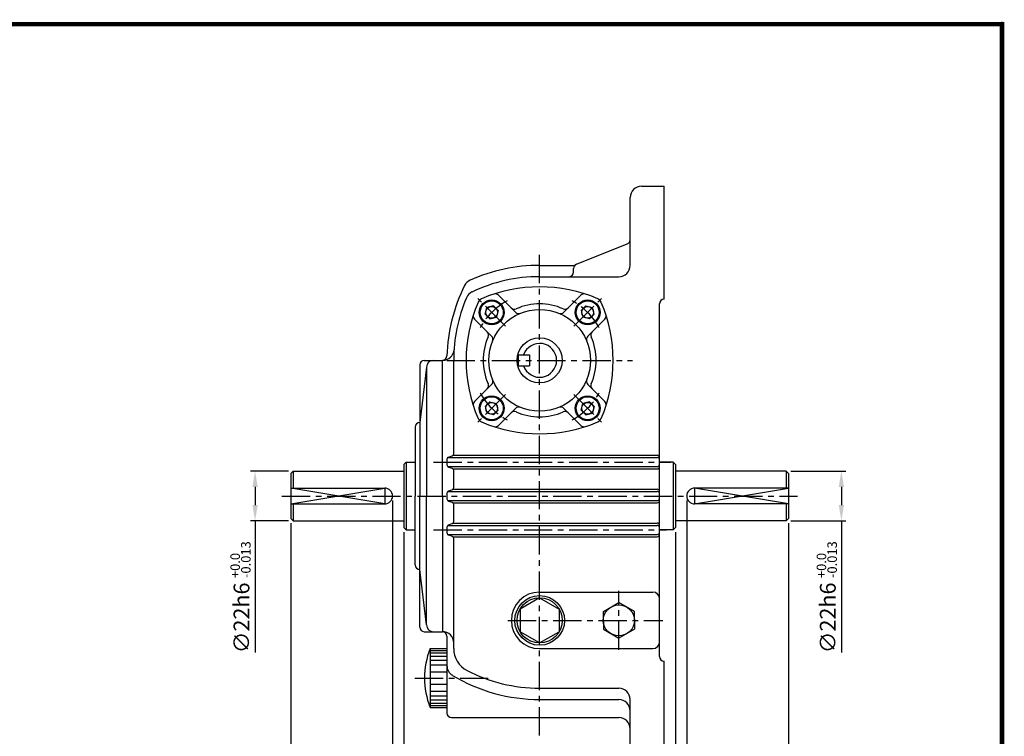
# Model space of a CAD drawing. Extents: x -1 to 377, y 0 to 267.
# Drawn here: x 159 to 377, y 109 to 267 of the extents above; entities that cross this region are included whole.
import ezdxf

# ---------------------------------------------------------------- set-up
doc = ezdxf.new("R2010")
doc.units = 0
doc.header["$LTSCALE"] = 5
doc.linetypes.add('CENTER', pattern=[2, 1.25, -0.25, 0.25, -0.25])
doc.layers.get('0').update_dxf_attribs({"color": 3, "linetype": 'CONTINUOUS'})
for name, color, linetype in [('CENTER', 1, 'CENTER'), ('DIM', 2, 'CONTINUOUS'), ('OUTLINE', 5, 'CONTINUOUS'), ('THIN', 2, 'CONTINUOUS')]:
    doc.layers.add(name, color=color, linetype=linetype)
doc.styles.add('ROMANS', font='romans.shx')

msp = doc.modelspace()

# ---------------------------------------------------------------- linework, layer by layer
for p, q in [((296.3, 230.17), (301.3, 230.17)), ((301.3, 205.17), (301.3, 230.17)), ((293.8, 212.67), (293.8, 227.67)), ((281.93, 212.92), (293.17, 217.42)), ((273.8, 212.67), (281.57, 212.67)), ((281.3, 211.17), (281.3, 212)), ((273.8, 210.17), (291.3, 210.17)), ((268.47, 202.31), (264.71, 206.07)), ((279.13, 202.31), (282.89, 206.07)), ((301.3, 205.17), (301.3, 205.17)), ((261.74, 201.89), (262.13, 203.34)), ((263.59, 203.73), (262.13, 203.34)), ((264.12, 203.2), (263.59, 203.73)), ((264.12, 203.2), (264.65, 202.67)), ((264.65, 202.67), (264.26, 201.22)), ((283.49, 203.2), (282.96, 202.67)), ((282.96, 202.67), (283.35, 201.22)), ((283.49, 203.2), (284.02, 203.73)), ((284.02, 203.73), (285.47, 203.34)), ((285.86, 201.89), (285.47, 203.34)), ((300.3, 126.17), (300.3, 204.17)), ((263.17, 197.01), (259.41, 200.76)), ((262.27, 201.36), (261.74, 201.89)), ((262.27, 201.36), (262.81, 200.83)), ((262.81, 200.83), (264.26, 201.22)), ((284.8, 200.83), (283.35, 201.22)), ((284.44, 197.01), (288.2, 200.76)), ((285.33, 201.36), (284.8, 200.83)), ((285.33, 201.36), (285.86, 201.89)), ((248.3, 191.67), (252.33, 191.67)), ((252.3, 161.67), (252.3, 191.67)), ((252.3, 161.67), (252.3, 191.67)), ((252.38, 191.67), (252.3, 191.67)), ((254.8, 171.03), (254.8, 191.67)), ((269.05, 192.92), (269.05, 190.42)), ((269.05, 192.92), (271.55, 192.92)), ((271.55, 192.92), (271.55, 190.42)), ((247.3, 190.67), (247.3, 161.67)), ((248.8, 190.17), (247.3, 177.92)), ((248.8, 190.17), (248.8, 161.67)), ((269.05, 190.42), (271.55, 190.42)), ((263.17, 186.34), (259.41, 182.58)), ((284.44, 186.34), (288.2, 182.58)), ((262.27, 181.99), (261.74, 181.46)), ((261.74, 181.46), (262.13, 180)), ((262.27, 181.99), (262.81, 182.52)), ((262.81, 182.52), (264.26, 182.13)), ((264.12, 180.15), (264.65, 180.68)), ((264.65, 180.68), (264.26, 182.13)), ((268.47, 181.04), (264.71, 177.28)), ((279.13, 181.04), (282.89, 177.28)), ((282.96, 180.68), (283.35, 182.13)), ((283.49, 180.15), (282.96, 180.68)), ((284.8, 182.52), (283.35, 182.13)), ((285.33, 181.99), (284.8, 182.52)), ((285.33, 181.99), (285.86, 181.46)), ((285.86, 181.46), (285.47, 180)), ((263.59, 179.61), (262.13, 180)), ((264.12, 180.15), (263.59, 179.61)), ((283.49, 180.15), (284.02, 179.61)), ((284.02, 179.61), (285.47, 180)), ((246.3, 176.92), (246.3, 161.67)), ((253.3, 169.81), (253.3, 168.53)), ((253.46, 170.17), (299.8, 170.17)), ((253.64, 170.29), (254.46, 170.56)), ((254.65, 170.67), (299.8, 170.67)), ((244.3, 169.17), (243.8, 168.67)), ((243.8, 168.67), (243.8, 154.67)), ((244.3, 169.17), (246.3, 169.17)), ((244.3, 169.17), (244.3, 154.17)), ((253.46, 168.17), (299.8, 168.17)), ((253.64, 168.06), (254.46, 167.79)), ((254.65, 167.67), (299.8, 167.67)), ((303.3, 169.17), (300.3, 169.17)), ((303.3, 169.17), (303.3, 154.17)), ((303.3, 169.17), (303.8, 168.67)), ((303.8, 168.67), (303.8, 154.67)), ((219.3, 167.17), (218.8, 166.67)), ((218.8, 166.67), (218.8, 156.67)), ((219.3, 167.17), (243.8, 167.17)), ((219.3, 167.17), (219.3, 163.42)), ((254.8, 163.53), (254.8, 167.31)), ((328.3, 167.17), (303.8, 167.17)), ((328.3, 167.17), (328.8, 166.67)), ((328.3, 167.17), (328.3, 163.42)), ((328.3, 167.17), (328.8, 166.67)), ((328.8, 166.67), (328.8, 156.67)), ((328.8, 166.67), (328.8, 156.67)), ((218.8, 163.42), (239.55, 163.42)), ((328.8, 163.42), (308.05, 163.42)), ((246.3, 146.42), (246.3, 161.67)), ((247.3, 132.67), (247.3, 161.67)), ((248.8, 133.17), (248.8, 161.67)), ((252.3, 161.67), (252.3, 131.67)), ((252.3, 161.67), (252.3, 131.67)), ((253.3, 162.31), (253.3, 161.03)), ((253.46, 162.67), (299.8, 162.67)), ((253.64, 162.79), (254.46, 163.06)), ((254.65, 163.17), (299.8, 163.17)), ((218.8, 159.92), (239.55, 159.92)), ((219.3, 159.92), (219.3, 156.17)), ((253.46, 160.67), (299.8, 160.67)), ((253.64, 160.56), (254.46, 160.29)), ((254.65, 160.17), (299.8, 160.17)), ((254.8, 156.03), (254.8, 159.81)), ((328.8, 159.92), (308.05, 159.92)), ((328.3, 159.92), (328.3, 156.17)), ((218.8, 156.67), (219.3, 156.17)), ((219.3, 156.17), (243.8, 156.17)), ((243.8, 154.67), (244.3, 154.17)), ((253.3, 154.81), (253.3, 153.53)), ((253.46, 155.17), (299.8, 155.17)), ((253.64, 155.29), (254.46, 155.56)), ((254.65, 155.67), (299.8, 155.67)), ((303.8, 154.67), (303.3, 154.17)), ((328.3, 156.17), (303.8, 156.17)), ((328.8, 156.67), (328.3, 156.17)), ((328.8, 156.67), (328.3, 156.17)), ((244.3, 154.17), (246.3, 154.17)), ((253.46, 153.17), (299.8, 153.17)), ((253.64, 153.06), (254.46, 152.79)), ((254.65, 152.67), (299.8, 152.67)), ((303.3, 154.17), (300.3, 154.17)), ((254.8, 127.97), (254.8, 152.31)), ((248.8, 133.17), (247.3, 145.42)), ((273.8, 140.42), (298.8, 140.42)), ((273.8, 139.17), (269.47, 136.67)), ((273.8, 139.17), (278.13, 136.67)), ((287.88, 136.15), (291.3, 138.13)), ((294.73, 136.15), (291.3, 138.13)), ((269.47, 136.67), (269.47, 131.67)), ((278.13, 136.67), (278.13, 131.67)), ((287.88, 134.17), (287.88, 136.15)), ((294.73, 134.17), (294.73, 136.15)), ((287.88, 134.17), (287.88, 132.2)), ((294.73, 134.17), (294.73, 132.2)), ((248.3, 131.67), (252.3, 131.67)), ((253.3, 130.67), (253.3, 124.16)), ((273.8, 129.17), (269.47, 131.67)), ((273.8, 129.17), (278.13, 131.67)), ((287.88, 132.2), (291.3, 130.22)), ((294.73, 132.2), (291.3, 130.22)), ((249.6, 127.92), (253.3, 127.92)), ((249.6, 127.92), (249.6, 114.92)), ((249.6, 127.47), (253.3, 127.47)), ((249.6, 127.02), (253.3, 127.02)), ((249.6, 126.26), (253.3, 126.26)), ((273.8, 127.92), (298.8, 127.92)), ((249.6, 125.36), (253.3, 125.36)), ((249.6, 124.35), (253.3, 124.35)), ((253.3, 124.16), (253.3, 113.67)), ((301.3, 100.17), (301.3, 125.17)), ((301.3, 125.17), (301.3, 125.17)), ((249.6, 122.79), (253.3, 122.79)), ((249.6, 120.06), (253.3, 120.06)), ((249.6, 118.5), (253.3, 118.5)), ((273.8, 119.17), (291.3, 119.17)), ((249.6, 117.49), (253.3, 117.49)), ((249.6, 116.58), (253.3, 116.58)), ((249.6, 115.83), (253.3, 115.83)), ((249.6, 115.38), (253.3, 115.38)), ((273.8, 116.67), (291.3, 116.67)), ((293.8, 102.67), (293.8, 116.67)), ((249.6, 114.92), (253.3, 114.92)), ((254.3, 112.67), (291.3, 112.67))]:
    msp.add_line(p, q)
for centre, radius in [((263.2, 202.28), 2.75), ((263.2, 202.28), 2.55), ((284.41, 202.28), 2.75), ((284.41, 202.28), 2.55), ((263.2, 202.28), 1.3), ((273.8, 191.67), 11.25), ((284.41, 202.28), 1.3), ((273.8, 191.67), 5), ((263.2, 181.07), 2.75), ((263.2, 181.07), 2.55), ((284.41, 181.07), 2.75), ((284.41, 181.07), 2.55), ((263.2, 181.07), 1.3), ((284.41, 181.07), 1.3), ((273.8, 134.17), 5.5), ((273.8, 134.17), 5), ((291.3, 134.17), 3.43)]:
    msp.add_circle(centre, radius)
for centre, radius, start, end in [((296.3, 227.67), 2.5, 90, 180), ((292.8, 218.35), 1, 291.8014, 0), ((273.8, 175.17), 37.5, 90, 114.2296), ((280.3, 211.17), 1, 270, 360), ((282.3, 212), 1, 111.8014, 180), ((291.3, 212.67), 2.5, 270, 0), ((259.44, 207.09), 2.5, 114.2296, 153.4574), ((273.8, 175.42), 34.75, 90, 115.5193), ((290.3, 191.67), 37, 153.4574, 178.492), ((259.91, 204.53), 2.5, 115.5193, 157.0762), ((273.8, 175.42), 32.5, 66.7564, 113.2436), ((290.3, 191.67), 35.5, 157.0762, 180), ((261.57, 203.91), 1.5, 113.2436, 156.7564), ((264, 205.36), 1, 45, 108.1229), ((283.6, 205.36), 1, 71.8771, 135), ((286.04, 203.91), 1.5, 23.2436, 66.7564), ((301.3, 204.17), 1, 90, 180), ((290.05, 191.67), 32.5, 156.7564, 203.2436), ((268.23, 203.97), 1, 225, 294.3994), ((273.8, 191.67), 12.5, 65.6006, 114.3994), ((279.38, 203.97), 1, 245.6006, 315), ((257.55, 191.67), 32.5, 336.7564, 23.2436), ((260.11, 201.47), 1, 161.8771, 225), ((269.18, 203.02), 1, 225, 292.1851), ((278.43, 203.02), 1, 247.8149, 315), ((287.49, 201.47), 1, 315, 18.1229), ((273.8, 191.67), 12.5, 155.6006, 204.3994), ((261.51, 197.25), 1, 335.6006, 45), ((262.46, 196.3), 1, 337.8149, 45), ((285.15, 196.3), 1, 135, 202.1851), ((286.1, 197.25), 1, 135, 204.3994), ((273.8, 191.67), 12.5, 335.6006, 24.3994), ((252.38, 194.17), 2.5, 270, 356.2278), ((273.8, 191.67), 3.75, 199.4712, 160.5288), ((248.3, 190.67), 1, 90, 180), ((250.3, 190.17), 1.5, 90, 180), ((252.32, 192.67), 1, 270, 358.492), ((262.46, 187.05), 1, 315, 22.1851), ((285.15, 187.05), 1, 157.8149, 225), ((261.51, 186.1), 1, 315, 24.3994), ((286.1, 186.1), 1, 155.6006, 225), ((260.11, 181.87), 1, 135, 198.1229), ((269.18, 180.33), 1, 67.8149, 135), ((278.43, 180.33), 1, 45, 112.1851), ((287.49, 181.87), 1, 341.8771, 45), ((261.57, 179.44), 1.5, 203.2436, 246.7564), ((268.23, 179.38), 1, 65.6006, 135), ((273.8, 191.67), 12.5, 245.6006, 294.3994), ((279.38, 179.38), 1, 45, 114.3994), ((286.04, 179.44), 1.5, 293.2436, 336.7564), ((247.3, 176.92), 1, 90, 180), ((273.8, 207.92), 32.5, 246.7564, 293.2436), ((264, 177.99), 1, 251.8771, 315), ((283.6, 177.99), 1, 225, 288.1229), ((253.8, 169.81), 0.5, 108.4349, 180), ((254.3, 171.03), 0.5, 288.4349, 0), ((299.8, 170.17), 0.5, 0, 90), ((299.8, 169.67), 0.5, 0, 90), ((253.8, 168.53), 0.5, 180, 251.5651), ((254.3, 167.31), 0.5, 0, 71.5651), ((299.8, 168.67), 0.5, 270, 0), ((299.8, 168.17), 0.5, 270, 0), ((239.55, 161.67), 1.75, 270, 90), ((254.3, 163.53), 0.5, 288.4349, 0), ((308.05, 161.67), 1.75, 90, 270), ((253.8, 162.31), 0.5, 108.4349, 180), ((299.8, 162.67), 0.5, 0, 90), ((299.8, 162.17), 0.5, 0, 90), ((299.8, 161.17), 0.5, 270, 0), ((253.8, 161.03), 0.5, 180, 251.5651), ((254.3, 159.81), 0.5, 0, 71.5651), ((299.8, 160.67), 0.5, 270, 0), ((253.8, 154.81), 0.5, 108.4349, 180), ((254.3, 156.03), 0.5, 288.4349, 0), ((299.8, 155.17), 0.5, 0, 90), ((299.8, 154.67), 0.5, 0, 90), ((253.8, 153.53), 0.5, 180, 251.5651), ((254.3, 152.31), 0.5, 0, 71.5651), ((299.8, 153.67), 0.5, 270, 0), ((299.8, 153.17), 0.5, 270, 0), ((247.3, 146.42), 1, 180, 270), ((273.8, 134.17), 6.25, 90, 270), ((298.8, 138.92), 1.5, 0, 90), ((250.3, 133.17), 1.5, 180, 270), ((248.3, 132.67), 1, 180, 270), ((252.3, 130.67), 1, 0, 90), ((252.3, 129.17), 2.5, 0, 90), ((298.8, 129.42), 1.5, 270, 0), ((265.58, 121.42), 17.25, 157.859, 202.141), ((260.3, 127.97), 5.5, 180, 242.5136), ((255.8, 124.16), 2.5, 180, 239.0503), ((301.3, 126.17), 1, 180, 270), ((273.8, 154.17), 37.5, 239.0503, 270), ((273.8, 153.92), 34.75, 242.5136, 270), ((291.3, 116.67), 2.5, 360, 90), ((291.3, 114.17), 2.5, 360, 90), ((254.3, 113.67), 1, 180, 270), ((291.3, 110.17), 2.5, 360, 90)]:
    msp.add_arc(centre, radius, start, end)
at = {"layer": 'CENTER'}
for p, q in [((273.8, 108.73), (273.8, 215.84)), ((266.24, 199.24), (260.15, 205.32)), ((281.37, 199.24), (287.45, 205.32)), ((253.25, 191.67), (294.35, 191.67)), ((266.24, 184.11), (260.15, 178.02)), ((281.37, 184.11), (287.45, 178.02)), ((250.34, 169.17), (302.81, 169.17)), ((216.82, 161.67), (330.78, 161.67)), ((250.34, 154.17), (301.85, 154.17)), ((291.3, 127.67), (291.3, 140.67)), ((266.79, 134.17), (301.06, 134.17)), ((246.2, 121.42), (263.69, 121.42))]:
    msp.add_line(p, q, dxfattribs=at)
for start, end in [(118.5012, 151.4988), (28.5012, 61.4988), (208.5012, 241.4988), (298.5012, 331.4988)]:
    msp.add_arc((273.8, 191.67), 15, start, end, dxfattribs=at)
at = {"layer": 'DIM'}
for p, q in [((218.3, 167.17), (209.9, 167.17)), ((329.3, 167.17), (341.49, 167.17)), ((210.9, 163.67), (210.9, 159.67)), ((340.49, 163.67), (340.49, 159.67)), ((241.3, 160.67), (241.3, 87.26)), ((306.3, 160.67), (306.3, 87.26)), ((218.3, 156.17), (209.9, 156.17)), ((210.9, 156.17), (210.9, 127.07)), ((218.8, 155.67), (218.8, 87.26)), ((328.8, 155.67), (328.8, 87.26)), ((329.3, 156.17), (341.49, 156.17)), ((340.49, 156.17), (340.49, 127.07)), ((243.8, 153.67), (243.8, 78.26)), ((303.8, 153.67), (303.8, 78.26))]:
    msp.add_line(p, q, dxfattribs=at)
for points in [[(210.32, 163.67), (211.49, 163.67), (210.9, 167.17)], [(341.07, 163.67), (339.9, 163.67), (340.49, 167.17)], [(210.32, 159.67), (211.49, 159.67), (210.9, 156.17)], [(341.07, 159.67), (339.9, 159.67), (340.49, 156.17)]]:
    msp.add_solid(points, dxfattribs=at)
at = {"layer": 'OUTLINE'}
for p, q in [((376.5, 266), (-0.5, 266)), ((376, -0.5), (376, 266.5))]:
    msp.add_line(p, q, dxfattribs=at)
at = {"layer": 'OUTLINE', "const_width": 1}
msp.add_lwpolyline([(0, 266), (376, 266), (376, 0), (0, 0), (0, 266.5)], dxfattribs=at)
at = {"layer": 'THIN'}
for points in [[(218.8, 159.92), (239.55, 163.42), (239.55, 159.92), (218.8, 163.42)], [(328.8, 159.92), (308.05, 163.42), (308.05, 159.92), (328.8, 163.42)]]:
    msp.add_lwpolyline(points, dxfattribs=at)

# ---------------------------------------------------------------- texts
at = {"layer": 'DIM', "style": 'ROMANS'}
for s, p in [('-0.013', (209.91, 143.52)), ('-0.013', (339.5, 143.52)), ('+0.0', (207.55, 143.52)), ('+0.0', (337.13, 143.52))]:
    msp.add_text(s, height=2.1, rotation=90, dxfattribs=at).set_placement(p)
at = {"layer": 'DIM', "char_height": 3.5, "attachment_point": 5, "rotation": 90, "style": 'ROMANS'}
for insert in [(207.9, 134.73), (337.49, 134.73)]:
    msp.add_mtext('\\A1;∅22h6', dxfattribs=dict(at, insert=insert))

doc.saveas('drawing.dxf')
